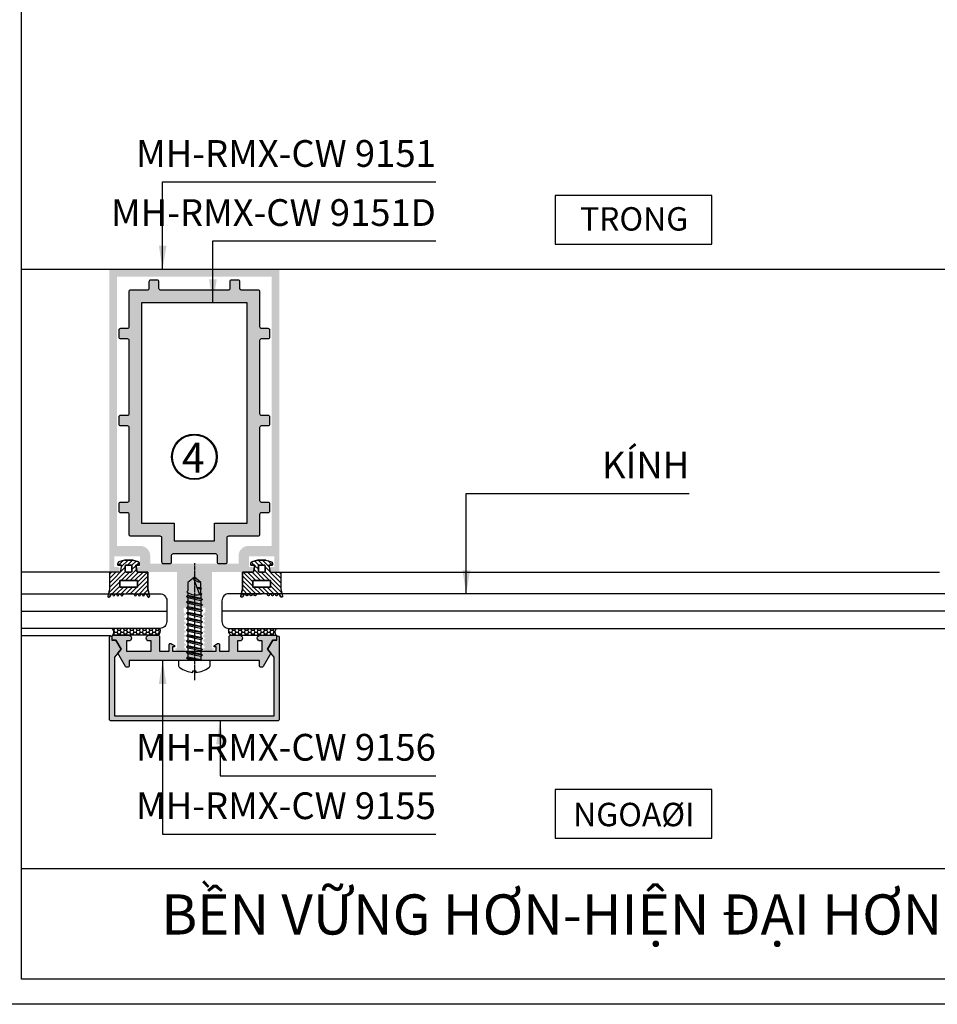
# Model space of a CAD drawing. Units: millimetres. Extents: x 13184 to 22955, y 27878 to 32566.
# Drawn here: x 14140 to 14414, y 27878 to 28172 of the extents above; entities that cross this region are included whole.
import ezdxf

# ---------------------------------------------------------------- set-up
doc = ezdxf.new("R2010")
doc.units = ezdxf.units.MM
doc.linetypes.add('CENTER2', pattern=[1.125, 0.75, -0.125, 0.125, -0.125])
for name, color, linetype in [('A-HATCH', 8, 'Continuous'), ('CHU', 253, 'Continuous'), ('FRAME', 2, 'Continuous'), ('h', 155, 'Continuous'), ('Layer4', 4, 'Continuous'), ('Layer8', 8, 'Continuous'), ('LINE DARK', 4, 'Continuous'), ('net manh', 3, 'Continuous'), ('vat lieu', 60, 'Continuous')]:
    doc.layers.add(name, color=color, linetype=linetype)
for name, color, linetype, lineweight in [('KichThuoc', 3, 'Continuous', 9), ('MANH 0.05', 147, 'Continuous', 5), ('Symbol', 10, 'Continuous', 9)]:
    doc.layers.add(name, color=color, linetype=linetype, lineweight=lineweight)
doc.styles.add('ROMAND', font='VNI-Helve-Condense_0.TTF', dxfattribs={"width": 0.5})
doc.styles.get("Standard").update_dxf_attribs({"font": 'arial.ttf'})
doc.dimstyles.new('Copy of MIEN HUA1-2', dxfattribs={"dimscale": 0, "dimtxt": 7, "dimasz": 7, "dimexe": 1, "dimexo": 1, "dimgap": 4, "dimtad": 2, "dimdec": 1, "dimtxsty": 'ROMAND', "dimcen": 10, "dimdle": 5, "dimclrd": 8, "dimclre": 8, "dimclrt": 95, "dimadec": 0, "dimazin": 0, "dimtfac": 1, "dimtdec": 1, "dimtmove": 2, "dimatfit": 3, "dimfxl": 1, "dimarcsym": 0})
pattern_1 = [(0, (2732.6566, 30387.6125), (0.9525, 0.54992613), [0.635, -1.27]), (120, (2732.6566, 30387.6125), (-0.952499998, 0.549926133), [0.635, -1.27]), (60, (2732.6566, 30387.6125), (2e-09, 1.099852262), [-1.27, 0.635])]

# ---------------------------------------------------------------- blocks, each defined once
blk = doc.blocks.new('011')
at = {"layer": 'MANH 0.05'}
h = blk.add_hatch(dxfattribs=at)
h.set_pattern_fill('ANSI31', color=254, scale=0.3, style=0)
h.paths.add_polyline_path([(178660.3, 222211.91), (178660.8, 222214.11, 0.723655), (178660.26, 222214.28), (178659.81, 222213.56, -0.766762), (178659.25, 222213.71, 1), (178658.65, 222213.71, -1), (178658.05, 222213.71, 1), (178657.45, 222213.71, -1), (178656.85, 222213.71, 1), (178656.25, 222213.71, -0.414214), (178655.95, 222213.41), (178654.55, 222213.41), (178653.15, 222213.41, -0.414214), (178652.85, 222213.71, 1), (178652.25, 222213.71, -1), (178651.65, 222213.71, 1), (178651.05, 222213.71, -1), (178650.45, 222213.71, 1), (178649.85, 222213.71, -0.766762), (178649.29, 222213.56), (178648.84, 222214.28, 0.723655), (178648.3, 222214.11), (178648.8, 222211.91), (178648.8, 222206.91), (178652.05, 222206.91), (178652.45, 222204.81), (178651.3, 222204.81), (178651.3, 222204.31, 0.307158), (178651.61, 222203.84), (178653.3, 222203.31), (178655.8, 222203.31), (178657.48, 222203.84, 0.307158), (178657.8, 222204.31), (178657.8, 222204.81), (178656.65, 222204.81), (178657.05, 222206.91), (178660.3, 222206.91)])
h.paths.add_polyline_path([(178651.9, 222209.41), (178651.9, 222211.41), (178657.2, 222211.41), (178657.2, 222209.41)], flags=16)
h.paths.add_polyline_path([(178653.85, 222206.91), (178655.25, 222206.91, -0.414214), (178655.55, 222206.61), (178655.55, 222205.11, -0.414214), (178655.25, 222204.81), (178653.85, 222204.81, -0.414214), (178653.55, 222205.11), (178653.55, 222206.61, -0.414214)], flags=17)
for points in [[(178660.3, 222211.91), (178660.8, 222214.11, 0.723655), (178660.26, 222214.28), (178659.81, 222213.56, -0.766762), (178659.25, 222213.71, 1), (178658.65, 222213.71, -1), (178658.05, 222213.71, 1), (178657.45, 222213.71, -1), (178656.85, 222213.71, 1), (178656.25, 222213.71, -0.414214), (178655.95, 222213.41), (178654.55, 222213.41), (178653.15, 222213.41, -0.414214), (178652.85, 222213.71, 1), (178652.25, 222213.71, -1), (178651.65, 222213.71, 1), (178651.05, 222213.71, -1), (178650.45, 222213.71, 1), (178649.85, 222213.71, -0.766762), (178649.29, 222213.56), (178648.84, 222214.28, 0.723655), (178648.3, 222214.11), (178648.8, 222211.91), (178648.8, 222206.91), (178652.05, 222206.91), (178652.45, 222204.81), (178651.3, 222204.81), (178651.3, 222204.31, 0.307158), (178651.61, 222203.84), (178653.3, 222203.31), (178655.8, 222203.31), (178657.48, 222203.84, 0.307158), (178657.8, 222204.31), (178657.8, 222204.81), (178656.65, 222204.81), (178657.05, 222206.91), (178660.3, 222206.91)], [(178655.55, 222206.61), (178655.55, 222205.11, -0.414214), (178655.25, 222204.81), (178653.85, 222204.81, -0.414214), (178653.55, 222205.11), (178653.55, 222206.61, -0.414214), (178653.85, 222206.91), (178655.25, 222206.91, -0.414214)]]:
    blk.add_lwpolyline(points, format="xyb", close=True, dxfattribs=at)
blk.add_lwpolyline([(178651.9, 222209.41), (178651.9, 222211.41), (178657.2, 222211.41), (178657.2, 222209.41)], close=True, dxfattribs=at)
at = {"layer": 'vat lieu', "color": 177}
for p, q in [((178648.8, 222211.91), (178648.3, 222214.11)), ((178649.3, 222213.54), (178648.84, 222214.28)), ((178653.15, 222213.41), (178654.55, 222213.41)), ((178655.95, 222213.41), (178654.55, 222213.41)), ((178659.8, 222213.54), (178660.26, 222214.28)), ((178660.3, 222211.91), (178660.8, 222214.11)), ((178648.8, 222206.91), (178648.8, 222211.91)), ((178660.3, 222206.91), (178660.3, 222211.91)), ((178652.05, 222206.91), (178648.8, 222206.91)), ((178652.45, 222204.81), (178652.05, 222206.91)), ((178656.65, 222204.81), (178657.05, 222206.91)), ((178657.05, 222206.91), (178660.3, 222206.91)), ((178651.3, 222204.81), (178651.3, 222204.31)), ((178651.3, 222204.81), (178652.45, 222204.81)), ((178653.3, 222203.31), (178651.61, 222203.84)), ((178655.8, 222203.31), (178653.3, 222203.31)), ((178655.8, 222203.31), (178657.48, 222203.84)), ((178657.8, 222204.81), (178656.65, 222204.81)), ((178656.65, 222204.81), (178657.8, 222204.81)), ((178657.8, 222204.81), (178657.8, 222204.31))]:
    blk.add_line(p, q, dxfattribs=at)
for points in [[(178660.3, 222211.91), (178660.8, 222214.11, 0.723655), (178660.26, 222214.28), (178659.81, 222213.56, -0.766762), (178659.25, 222213.71, 1), (178658.65, 222213.71, -1), (178658.05, 222213.71, 1), (178657.45, 222213.71, -1), (178656.85, 222213.71, 1), (178656.25, 222213.71, -0.414214), (178655.95, 222213.41), (178654.55, 222213.41), (178653.15, 222213.41, -0.414214), (178652.85, 222213.71, 1), (178652.25, 222213.71, -1), (178651.65, 222213.71, 1), (178651.05, 222213.71, -1), (178650.45, 222213.71, 1), (178649.85, 222213.71, -0.766762), (178649.29, 222213.56), (178648.84, 222214.28, 0.723655), (178648.3, 222214.11), (178648.8, 222211.91), (178648.8, 222206.91), (178652.05, 222206.91), (178652.45, 222204.81), (178651.3, 222204.81), (178651.3, 222204.31, 0.307158), (178651.61, 222203.84), (178653.3, 222203.31), (178655.8, 222203.31), (178657.48, 222203.84, 0.307158), (178657.8, 222204.31), (178657.8, 222204.81), (178656.65, 222204.81), (178657.05, 222206.91), (178660.3, 222206.91)], [(178660.3, 222211.91), (178660.8, 222214.11, 0.723655), (178660.26, 222214.28), (178659.81, 222213.56, -0.766762), (178659.25, 222213.71, 1), (178658.65, 222213.71, -1), (178658.05, 222213.71, 1), (178657.45, 222213.71, -1), (178656.85, 222213.71, 1), (178656.25, 222213.71, -0.414214), (178655.95, 222213.41), (178654.55, 222213.41), (178653.15, 222213.41, -0.414214), (178652.85, 222213.71, 1), (178652.25, 222213.71, -1), (178651.65, 222213.71, 1), (178651.05, 222213.71, -1), (178650.45, 222213.71, 1), (178649.85, 222213.71, -0.766762), (178649.29, 222213.56), (178648.84, 222214.28, 0.723655), (178648.3, 222214.11), (178648.8, 222211.91), (178648.8, 222206.91), (178652.05, 222206.91), (178652.45, 222204.81), (178651.3, 222204.81), (178651.3, 222204.31, 0.307158), (178651.61, 222203.84), (178653.3, 222203.31), (178655.8, 222203.31), (178657.48, 222203.84, 0.307158), (178657.8, 222204.31), (178657.8, 222204.81), (178656.65, 222204.81), (178657.05, 222206.91), (178660.3, 222206.91)], [(178660.3, 222211.91), (178660.8, 222214.11, 0.723655), (178660.26, 222214.28), (178659.81, 222213.56, -0.766762), (178659.25, 222213.71, 1), (178658.65, 222213.71, -1), (178658.05, 222213.71, 1), (178657.45, 222213.71, -1), (178656.85, 222213.71, 1), (178656.25, 222213.71, -0.414214), (178655.95, 222213.41), (178654.55, 222213.41), (178653.15, 222213.41, -0.414214), (178652.85, 222213.71, 1), (178652.25, 222213.71, -1), (178651.65, 222213.71, 1), (178651.05, 222213.71, -1), (178650.45, 222213.71, 1), (178649.85, 222213.71, -0.766762), (178649.29, 222213.56), (178648.84, 222214.28, 0.723655), (178648.3, 222214.11), (178648.8, 222211.91), (178648.8, 222206.91), (178652.05, 222206.91), (178652.45, 222204.81), (178651.3, 222204.81), (178651.3, 222204.31, 0.307158), (178651.61, 222203.84), (178653.3, 222203.31), (178655.8, 222203.31), (178657.48, 222203.84, 0.307158), (178657.8, 222204.31), (178657.8, 222204.81), (178656.65, 222204.81), (178657.05, 222206.91), (178660.3, 222206.91)], [(178653.85, 222206.91), (178655.25, 222206.91, -0.414214), (178655.55, 222206.61), (178655.55, 222205.11, -0.414214), (178655.25, 222204.81), (178653.85, 222204.81, -0.414214), (178653.55, 222205.11), (178653.55, 222206.61, -0.414214)], [(178653.85, 222204.81), (178655.25, 222204.81, 0.414214), (178655.55, 222205.11), (178655.55, 222206.61, 0.414214), (178655.25, 222206.91), (178653.85, 222206.91, 0.414214), (178653.55, 222206.61), (178653.55, 222205.11, 0.414214)], [(178655.25, 222206.91, -0.414214), (178655.55, 222206.61), (178655.55, 222205.11, -0.414214), (178655.25, 222204.81), (178653.85, 222204.81, -0.414214), (178653.55, 222205.11), (178653.55, 222206.61, -0.414214), (178653.85, 222206.91)], [(178653.85, 222206.91), (178655.25, 222206.91, -0.414214), (178655.55, 222206.61), (178655.55, 222205.11, -0.414214), (178655.25, 222204.81), (178653.85, 222204.81, -0.414214), (178653.55, 222205.11), (178653.55, 222206.61, -0.414214)]]:
    blk.add_lwpolyline(points, format="xyb", close=True, dxfattribs=at)
for points in [[(178651.9, 222209.41), (178651.9, 222211.41), (178657.2, 222211.41), (178657.2, 222209.41)], [(178651.9, 222209.41), (178657.2, 222209.41), (178657.2, 222211.41), (178651.9, 222211.41)]]:
    blk.add_lwpolyline(points, close=True, dxfattribs=at)
for centre, radius, start, end in [((178648.6, 222214.11), 0.3, 36.5305, 180.0967), ((178649.55, 222213.71), 0.3, 210.0815, 0), ((178650.15, 222213.71), 0.3, 0, 180), ((178650.75, 222213.71), 0.3, 180, 0), ((178651.35, 222213.71), 0.3, 0, 180), ((178651.95, 222213.71), 0.3, 180, 0), ((178652.55, 222213.71), 0.3, 0, 180), ((178653.15, 222213.71), 0.3, 180, 270), ((178655.95, 222213.71), 0.3, 270, 0), ((178656.55, 222213.71), 0.3, 0, 180), ((178657.15, 222213.71), 0.3, 180, 0), ((178657.75, 222213.71), 0.3, 0, 180), ((178658.35, 222213.71), 0.3, 180, 0), ((178658.95, 222213.71), 0.3, 0, 180), ((178659.55, 222213.71), 0.3, 180, 329.9185), ((178660.5, 222214.11), 0.3, 359.9033, 143.4695), ((178651.8, 222204.31), 0.5, 180, 256.4415), ((178657.3, 222204.31), 0.5, 283.5585, 0)]:
    blk.add_arc(centre, radius, start, end, dxfattribs=at)
blk = doc.blocks.new('自ST4.8X25')
at = {"layer": 'A-HATCH', "linetype": 'CENTER2'}
blk.add_line((29.15, 0), (-5.85, 0), dxfattribs=at)
at = {"layer": 'Layer4'}
for p, q in [((0, 2.04), (0.78, -2.4)), ((1.22, 1.92), (0.32, 1.92)), ((1.61, 2.4), (2.45, -2.4)), ((2.89, 1.92), (1.99, 1.92)), ((3.28, 2.4), (4.12, -2.4)), ((4.56, 1.92), (3.66, 1.92)), ((4.95, 2.4), (5.79, -2.4)), ((6.23, 1.92), (5.33, 1.92)), ((6.62, 2.4), (7.46, -2.4)), ((7.9, 1.92), (7, 1.92)), ((8.29, 2.4), (9.13, -2.4)), ((9.57, 1.92), (8.67, 1.92)), ((9.96, 2.4), (10.8, -2.4)), ((11.24, 1.92), (10.34, 1.92)), ((11.63, 2.4), (12.47, -2.4)), ((12.91, 1.92), (12.01, 1.92)), ((13.3, 2.4), (14.14, -2.4)), ((14.58, 1.92), (13.68, 1.92)), ((14.97, 2.4), (15.81, -2.4)), ((16.25, 1.92), (15.35, 1.92)), ((16.64, 2.4), (17.48, -2.4)), ((17.92, 1.92), (17.02, 1.92)), ((18.31, 2.4), (19.15, -2.4)), ((19.59, 1.92), (18.69, 1.92)), ((19.88, 2.23), (19.59, 1.92)), ((19.59, 1.92), (19.66, 1.58)), ((19.66, 1.58), (24.77, -0.27)), ((19.88, 2.23), (20.02, 1.46)), ((20.17, 1.92), (19.88, 2.23)), ((20.17, 1.92), (21.37, 1.92)), ((20.3, 1.35), (20.17, 1.92)), ((21.57, 2.13), (21.8, 0.81)), ((21.76, 1.92), (23.39, 1.92)), ((23.39, 1.92), (25, 0)), ((25, 0), (23.39, -1.92)), ((0.39, -1.92), (0, -1.92)), ((2.06, -1.92), (1.17, -1.92)), ((3.73, -1.92), (2.84, -1.92)), ((5.4, -1.92), (4.51, -1.92)), ((7.07, -1.92), (6.18, -1.92)), ((8.74, -1.92), (7.85, -1.92)), ((10.41, -1.92), (9.52, -1.92)), ((12.08, -1.92), (11.19, -1.92)), ((13.75, -1.92), (12.86, -1.92)), ((15.42, -1.92), (14.53, -1.92)), ((17.09, -1.92), (16.2, -1.92)), ((18.76, -1.92), (17.87, -1.92)), ((20.3, -1.92), (19.54, -1.92)), ((20.59, -2.23), (20.3, -1.92)), ((20.88, -1.92), (20.59, -2.23)), ((23.39, -1.92), (20.88, -1.92))]:
    blk.add_line(p, q, dxfattribs=at)
blk.add_lwpolyline([(-3.05, 0.45), (-3.54, 0.45, -0.147818), (-2.08, 4.35, -0.234469), (-1.29, 4.75), (0, 4.75), (0, -4.75), (-1.29, -4.75, -0.234469), (-2.08, -4.35, -0.147818), (-3.54, -0.45), (-3.05, -0.45)], format="xyb", close=True, dxfattribs=at)
blk.add_lwpolyline([(0, -0.13), (0.39, -1.92), (0.78, -2.4), (1.17, -1.92), (0.32, 1.92), (0, 2.32)], dxfattribs=at)
for points in [[(2.06, -1.92), (2.45, -2.4), (2.84, -1.92), (1.99, 1.92), (1.61, 2.4), (1.22, 1.92)], [(3.73, -1.92), (4.12, -2.4), (4.51, -1.92), (3.66, 1.92), (3.28, 2.4), (2.89, 1.92)], [(5.4, -1.92), (5.79, -2.4), (6.18, -1.92), (5.33, 1.92), (4.95, 2.4), (4.56, 1.92)], [(7.07, -1.92), (7.46, -2.4), (7.85, -1.92), (7, 1.92), (6.62, 2.4), (6.23, 1.92)], [(8.74, -1.92), (9.13, -2.4), (9.52, -1.92), (8.67, 1.92), (8.29, 2.4), (7.9, 1.92)], [(10.41, -1.92), (10.8, -2.4), (11.19, -1.92), (10.34, 1.92), (9.96, 2.4), (9.57, 1.92)], [(12.08, -1.92), (12.47, -2.4), (12.86, -1.92), (12.01, 1.92), (11.63, 2.4), (11.24, 1.92)], [(13.75, -1.92), (14.14, -2.4), (14.53, -1.92), (13.68, 1.92), (13.3, 2.4), (12.91, 1.92)], [(15.42, -1.92), (15.81, -2.4), (16.2, -1.92), (15.35, 1.92), (14.97, 2.4), (14.58, 1.92)], [(17.09, -1.92), (17.48, -2.4), (17.87, -1.92), (17.02, 1.92), (16.64, 2.4), (16.25, 1.92)], [(18.76, -1.92), (19.15, -2.4), (19.54, -1.92), (18.69, 1.92), (18.31, 2.4), (17.92, 1.92)], [(21.76, 1.92), (21.8, 0.81), (21.37, 1.92), (21.57, 2.13)]]:
    blk.add_lwpolyline(points, close=True, dxfattribs=at)
for centre, radius, start, end in [((23.79, 0.52), 4.26, 165.5392, 214.9462), ((25.93, 1.99), 2.54, 181.5131, 242.8436)]:
    blk.add_arc(centre, radius, start, end, dxfattribs=at)

msp = doc.modelspace()

# ---------------------------------------------------------------- hatches: boundary and pattern name
at = {"layer": 'h'}
h = msp.add_hatch(color=254, dxfattribs=at)
h.dxf.hatch_style = 1
h.paths.add_polyline_path([(14217.52, 28006.81), (14217.52, 28097.41), (14166.72, 28097.41), (14166.72, 28006.81), (14169.07, 28006.81, 1), (14169.07, 28008.31), (14168.22, 28008.31), (14168.22, 28011.51), (14175.82, 28011.51), (14175.82, 28008.31), (14174.97, 28008.31, 1), (14174.97, 28006.81), (14186.87, 28006.81), (14186.87, 27984.01), (14186.57, 27984.01, 0.414214), (14186.37, 27983.81, 0.406274), (14186.48, 27983.55), (14187.32, 27983.13, 0.108525), (14187.42, 27983.11), (14188.87, 27983.11), (14189.67, 27983.76), (14188.87, 27984.41), (14189.67, 27985.06), (14188.87, 27985.71), (14189.67, 27986.36), (14188.87, 27987.01), (14189.67, 27987.66), (14188.87, 27988.31), (14189.67, 27988.96), (14188.87, 27989.61), (14189.67, 27990.26), (14188.87, 27990.91), (14189.67, 27991.56), (14188.87, 27992.21), (14189.67, 27992.86), (14188.87, 27993.51), (14189.67, 27994.16), (14188.87, 27994.81), (14188.87, 27996.11), (14195.37, 27996.11), (14195.37, 27994.81), (14194.57, 27994.16), (14195.37, 27993.51), (14194.57, 27992.86), (14195.37, 27992.21), (14194.57, 27991.56), (14195.37, 27990.91), (14194.57, 27990.26), (14195.37, 27989.61), (14194.57, 27988.96), (14195.37, 27988.31), (14194.57, 27987.66), (14195.37, 27987.01), (14194.57, 27986.36), (14195.37, 27985.71), (14194.57, 27985.06), (14195.37, 27984.41), (14194.57, 27983.76), (14195.37, 27983.11), (14196.81, 27983.11, 0.127459), (14196.93, 27983.14), (14197.76, 27983.56, 0.272374), (14197.87, 27983.73, 0.549484), (14197.67, 27984.01), (14197.37, 27984.01), (14197.37, 28006.81), (14209.27, 28006.81, 1), (14209.27, 28008.31), (14208.42, 28008.31), (14208.42, 28011.51), (14216.02, 28011.51), (14216.02, 28008.31), (14215.17, 28008.31, 1), (14215.17, 28006.81)])
h.paths.add_polyline_path([(14215.22, 28014.61), (14208.32, 28014.61, 0.414214), (14205.32, 28011.61), (14205.32, 28009.31), (14178.92, 28009.31), (14178.92, 28011.61, 0.414214), (14175.92, 28014.61), (14169.02, 28014.61), (14169.02, 28095.11), (14215.22, 28095.11)], flags=16)
h = msp.add_hatch(color=254, dxfattribs=at)
h.dxf.hatch_style = 1
h.paths.add_polyline_path([(14201.92, 28009.81), (14201.92, 28017.11, -0.414214), (14202.42, 28017.61), (14211.22, 28017.61, 0.414214), (14211.72, 28018.11), (14211.72, 28024.11, -0.414214), (14212.22, 28024.61), (14214.22, 28024.61, 0.414214), (14214.72, 28025.11), (14214.72, 28027.11, 0.414214), (14214.22, 28027.61), (14212.22, 28027.61, -0.414214), (14211.72, 28028.11), (14211.72, 28050.11, -0.414214), (14212.22, 28050.61), (14214.22, 28050.61, 0.414214), (14214.72, 28051.11), (14214.72, 28053.11, 0.414214), (14214.22, 28053.61), (14212.22, 28053.61, -0.414214), (14211.72, 28054.11), (14211.72, 28076.11, -0.414214), (14212.22, 28076.61), (14214.22, 28076.61, 0.414214), (14214.72, 28077.11), (14214.72, 28079.11, 0.414214), (14214.22, 28079.61), (14212.22, 28079.61, -0.414214), (14211.72, 28080.11), (14211.72, 28090.61, 0.414214), (14211.22, 28091.11), (14206.22, 28091.11, -0.414214), (14205.72, 28091.61), (14205.72, 28093.61, 0.414214), (14205.22, 28094.11), (14203.22, 28094.11, 0.414214), (14202.72, 28093.61), (14202.72, 28091.61, -0.414214), (14202.22, 28091.11), (14192.12, 28091.11), (14182.02, 28091.11, -0.414214), (14181.52, 28091.61), (14181.52, 28093.61, 0.414214), (14181.02, 28094.11), (14179.02, 28094.11, 0.414214), (14178.52, 28093.61), (14178.52, 28091.61, -0.414214), (14178.02, 28091.11), (14173.02, 28091.11, 0.414214), (14172.52, 28090.61), (14172.52, 28080.11, -0.414214), (14172.02, 28079.61), (14170.02, 28079.61, 0.414214), (14169.52, 28079.11), (14169.52, 28077.11, 0.414214), (14170.02, 28076.61), (14172.02, 28076.61, -0.414214), (14172.52, 28076.11), (14172.52, 28054.11, -0.414214), (14172.02, 28053.61), (14170.02, 28053.61, 0.414214), (14169.52, 28053.11), (14169.52, 28051.11, 0.414214), (14170.02, 28050.61), (14172.02, 28050.61, -0.414214), (14172.52, 28050.11), (14172.52, 28028.11, -0.414214), (14172.02, 28027.61), (14170.02, 28027.61, 0.414214), (14169.52, 28027.11), (14169.52, 28025.11, 0.414214), (14170.02, 28024.61), (14172.02, 28024.61, -0.414214), (14172.52, 28024.11), (14172.52, 28018.11, 0.414214), (14173.02, 28017.61), (14181.82, 28017.61, -0.414214), (14182.32, 28017.11), (14182.32, 28009.81, 0.414214), (14182.82, 28009.31), (14184.82, 28009.31, 0.414214), (14185.32, 28009.81), (14185.32, 28011.81, -0.414214), (14185.82, 28012.31), (14192.12, 28012.31), (14198.42, 28012.31, -0.414214), (14198.92, 28011.81), (14198.92, 28009.81, 0.414214), (14199.42, 28009.31), (14201.42, 28009.31, 0.414214)])
h.paths.add_polyline_path([(14198.12, 28021.41), (14198.12, 28016.11), (14192.12, 28016.11), (14186.12, 28016.11), (14186.12, 28021.41), (14176.32, 28021.41), (14176.32, 28087.31), (14207.92, 28087.31), (14207.92, 28021.41)], flags=16)
h = msp.add_hatch(dxfattribs=at)
h.set_pattern_fill('HONEY', color=254, scale=0.2)
h.set_pattern_definition(pattern_1)
h.paths.add_polyline_path([(14167.47, 27989.93), (14181.79, 27989.93, -0.393), (14181.22, 27987.91), (14167.77, 27987.91, 0.399027)])
h = msp.add_hatch(dxfattribs=at)
h.set_pattern_fill('HONEY', color=254, scale=0.2)
h.set_pattern_definition(pattern_1)
h.paths.add_polyline_path([(14216.76, 27989.93), (14202.44, 27989.93, 0.393), (14203.02, 27987.91), (14216.47, 27987.91, -0.399027)])
h = msp.add_hatch(color=254, dxfattribs=at)
h.dxf.hatch_style = 1
h.paths.add_polyline_path([(14217.52, 27962.81, -0.414214), (14217.02, 27962.31), (14167.22, 27962.31, -0.414214), (14166.72, 27962.81), (14166.72, 27987.36, -1), (14167.42, 27987.36), (14167.42, 27986.41), (14168.66, 27986.41), (14170.22, 27983.71), (14170.22, 27983.7), (14168.22, 27981.31), (14168.22, 27963.81), (14216.02, 27963.81), (14216.02, 27981.31), (14214.02, 27983.7), (14214.02, 27983.71), (14215.58, 27986.41), (14216.82, 27986.41), (14216.82, 27987.36, -1), (14217.52, 27987.36)])
h = msp.add_hatch(color=254, dxfattribs=at)
h.dxf.hatch_style = 1
h.paths.add_polyline_path([(14212.72, 27978.56, -0.267949), (14212.29, 27978.31), (14212.08, 27978.31, -0.414214), (14211.58, 27978.81), (14211.58, 27980.31), (14172.66, 27980.31), (14172.66, 27978.81, -0.414214), (14172.16, 27978.31), (14171.95, 27978.31, -0.267949), (14171.51, 27978.56), (14169.23, 27982.52), (14170.23, 27983.71), (14168.67, 27986.41), (14167.77, 27986.41, -0.414214), (14167.52, 27986.66), (14167.52, 27987.66, -0.414214), (14167.77, 27987.91), (14172.47, 27987.91, -0.414214), (14173.32, 27987.06, -0.414214), (14172.47, 27986.21), (14171.82, 27986.21), (14171.82, 27983.11), (14179.22, 27983.11), (14179.22, 27986.21), (14178.57, 27986.21, -0.414214), (14177.72, 27987.06, -0.414214), (14178.57, 27987.91), (14181.22, 27987.91, -0.414214), (14181.72, 27987.41), (14181.72, 27983.11), (14184.62, 27983.11), (14184.62, 27985.16, -0.414214), (14184.87, 27985.41), (14185.06, 27985.41, -0.148359), (14185.2, 27985.36), (14186.13, 27984.84, -0.299156), (14186.21, 27984.64, -0.468299), (14186.02, 27984.41), (14185.62, 27984.41), (14185.62, 27983.11), (14198.62, 27983.11), (14198.62, 27984.41), (14198.22, 27984.41, -0.468299), (14198.02, 27984.64, -0.342374), (14198.13, 27984.86), (14199.07, 27985.38, -0.108525), (14199.17, 27985.41), (14199.37, 27985.41, -0.414214), (14199.62, 27985.16), (14199.62, 27983.11), (14202.52, 27983.11), (14202.52, 27987.41, -0.414214), (14203.02, 27987.91), (14205.67, 27987.91, -0.414214), (14206.52, 27987.06, -0.414214), (14205.67, 27986.21), (14205.02, 27986.21), (14205.02, 27983.11), (14212.42, 27983.11), (14212.42, 27986.21), (14211.77, 27986.21, -0.414214), (14210.92, 27987.06, -0.414214), (14211.77, 27987.91), (14216.47, 27987.91, -0.414214), (14216.72, 27987.66), (14216.72, 27986.66, -0.414214), (14216.47, 27986.41), (14215.57, 27986.41), (14214.01, 27983.71), (14215.01, 27982.52)])

# ---------------------------------------------------------------- linework, layer by layer
at = {"color": 253}
msp.add_circle((14192.12, 28041.25), 6.56, dxfattribs=at)
at = {"layer": 'CHU'}
for p, q in [((14140.37, 27982.71), (14140.37, 28102.41)), ((14140.37, 28097.41), (14740.37, 28097.41)), ((14166.72, 28006.81), (14140.37, 28006.81)), ((14217.52, 28006.81), (14414.97, 28006.81)), ((14167.07, 27987.71), (14140.37, 27987.71)), ((14181.22, 27987.91), (14167.77, 27987.91)), ((14203.02, 27987.91), (14216.47, 27987.91))]:
    msp.add_line(p, q, dxfattribs=at)
for centre, radius, start, end in [((14166.55, 27988.76), 1.48, 324.8815, 51.8948), ((14180.42, 27989.22), 1.54, 301.2274, 27.0467), ((14203.82, 27989.22), 1.54, 152.9533, 238.7726), ((14217.68, 27988.76), 1.48, 128.1052, 215.1185)]:
    msp.add_arc(centre, radius, start, end, dxfattribs=at)
at = {"layer": 'DEFPOINTS'}
msp.add_line((14140.37, 27918.14), (14740.37, 27918.14), dxfattribs=at)
msp.add_lwpolyline([(14132.87, 28753.52), (14747.87, 28753.52), (14747.87, 27877.52), (14132.87, 27877.52)], close=True, dxfattribs=at)
msp.add_lwpolyline([(14740.37, 28753.52), (14740.37, 27885.02), (14140.37, 27885.02), (14140.37, 28753.52)], dxfattribs=at)
at = {"layer": 'FRAME'}
for points in [[(14172.52, 28024.11), (14172.52, 28018.11, 0.414214), (14173.02, 28017.61), (14181.82, 28017.61, -0.414214), (14182.32, 28017.11), (14182.32, 28009.81, 0.414214), (14182.82, 28009.31), (14184.82, 28009.31, 0.414214), (14185.32, 28009.81), (14185.32, 28011.81, -0.414214), (14185.82, 28012.31), (14192.12, 28012.31), (14198.42, 28012.31, -0.414214), (14198.92, 28011.81), (14198.92, 28009.81, 0.414214), (14199.42, 28009.31), (14201.42, 28009.31, 0.414214), (14201.92, 28009.81), (14201.92, 28017.11, -0.414214), (14202.42, 28017.61), (14211.22, 28017.61, 0.414214), (14211.72, 28018.11), (14211.72, 28024.11, -0.414214), (14212.22, 28024.61), (14214.22, 28024.61, 0.414214), (14214.72, 28025.11), (14214.72, 28027.11, 0.414214), (14214.22, 28027.61), (14212.22, 28027.61, -0.414214), (14211.72, 28028.11), (14211.72, 28050.11, -0.414214), (14212.22, 28050.61), (14214.22, 28050.61, 0.414214), (14214.72, 28051.11), (14214.72, 28053.11, 0.414214), (14214.22, 28053.61), (14212.22, 28053.61, -0.414214), (14211.72, 28054.11), (14211.72, 28076.11, -0.414214), (14212.22, 28076.61), (14214.22, 28076.61, 0.414214), (14214.72, 28077.11), (14214.72, 28079.11, 0.414214), (14214.22, 28079.61), (14212.22, 28079.61, -0.414214), (14211.72, 28080.11), (14211.72, 28090.61, 0.414214), (14211.22, 28091.11), (14206.22, 28091.11, -0.414214), (14205.72, 28091.61), (14205.72, 28093.61, 0.414214), (14205.22, 28094.11), (14203.22, 28094.11, 0.414214), (14202.72, 28093.61), (14202.72, 28091.61, -0.414214), (14202.22, 28091.11), (14192.12, 28091.11), (14182.02, 28091.11, -0.414214), (14181.52, 28091.61), (14181.52, 28093.61, 0.414214), (14181.02, 28094.11), (14179.02, 28094.11, 0.414214), (14178.52, 28093.61), (14178.52, 28091.61, -0.414214), (14178.02, 28091.11), (14173.02, 28091.11, 0.414214), (14172.52, 28090.61), (14172.52, 28080.11, -0.414214), (14172.02, 28079.61), (14170.02, 28079.61, 0.414214), (14169.52, 28079.11), (14169.52, 28077.11, 0.414214), (14170.02, 28076.61), (14172.02, 28076.61, -0.414214), (14172.52, 28076.11), (14172.52, 28054.11, -0.414214), (14172.02, 28053.61), (14170.02, 28053.61, 0.414214), (14169.52, 28053.11), (14169.52, 28051.11, 0.414214), (14170.02, 28050.61), (14172.02, 28050.61, -0.414214), (14172.52, 28050.11), (14172.52, 28028.11, -0.414214), (14172.02, 28027.61), (14170.02, 28027.61, 0.414214), (14169.52, 28027.11), (14169.52, 28025.11, 0.414214), (14170.02, 28024.61), (14172.02, 28024.61, -0.414214)], [(14166.72, 27962.81), (14166.72, 27987.36, -1), (14167.42, 27987.36), (14167.42, 27986.41), (14168.66, 27986.41), (14170.22, 27983.71), (14170.22, 27983.7), (14168.22, 27981.31), (14168.22, 27963.81), (14216.02, 27963.81), (14216.02, 27981.31), (14214.02, 27983.7), (14214.02, 27983.71), (14215.58, 27986.41), (14216.82, 27986.41), (14216.82, 27987.36, -1), (14217.52, 27987.36), (14217.52, 27962.81, -0.414214), (14217.02, 27962.31), (14167.22, 27962.31, -0.414214)], [(14212.72, 27978.56, -0.267949), (14212.29, 27978.31), (14212.08, 27978.31, -0.414214), (14211.58, 27978.81), (14211.58, 27980.31), (14172.66, 27980.31), (14172.66, 27978.81, -0.414214), (14172.16, 27978.31), (14171.95, 27978.31, -0.267949), (14171.51, 27978.56), (14169.23, 27982.52), (14170.23, 27983.71), (14168.67, 27986.41), (14167.77, 27986.41, -0.414214), (14167.52, 27986.66), (14167.52, 27987.66, -0.414214), (14167.77, 27987.91), (14172.47, 27987.91, -0.414214), (14173.32, 27987.06, -0.414214), (14172.47, 27986.21), (14171.82, 27986.21), (14171.82, 27983.11), (14179.22, 27983.11), (14179.22, 27986.21), (14178.57, 27986.21, -0.414214), (14177.72, 27987.06, -0.414214), (14178.57, 27987.91), (14181.22, 27987.91, -0.414214), (14181.72, 27987.41), (14181.72, 27983.11), (14184.62, 27983.11), (14184.62, 27985.16, -0.414214), (14184.87, 27985.41), (14185.06, 27985.41, -0.148359), (14185.2, 27985.36), (14186.13, 27984.84, -0.299156), (14186.21, 27984.64, -0.468299), (14186.02, 27984.41), (14185.62, 27984.41), (14185.62, 27983.11), (14198.62, 27983.11), (14198.62, 27984.41), (14198.22, 27984.41, -0.468299), (14198.02, 27984.64, -0.342374), (14198.13, 27984.86), (14199.07, 27985.38, -0.108525), (14199.17, 27985.41), (14199.37, 27985.41, -0.414214), (14199.62, 27985.16), (14199.62, 27983.11), (14202.52, 27983.11), (14202.52, 27987.41, -0.414214), (14203.02, 27987.91), (14205.67, 27987.91, -0.414214), (14206.52, 27987.06, -0.414214), (14205.67, 27986.21), (14205.02, 27986.21), (14205.02, 27983.11), (14212.42, 27983.11), (14212.42, 27986.21), (14211.77, 27986.21, -0.414214), (14210.92, 27987.06, -0.414214), (14211.77, 27987.91), (14216.47, 27987.91, -0.414214), (14216.72, 27987.66), (14216.72, 27986.66, -0.414214), (14216.47, 27986.41), (14215.57, 27986.41), (14214.01, 27983.71), (14215.01, 27982.52)]]:
    msp.add_lwpolyline(points, format="xyb", close=True, dxfattribs=at)
msp.add_lwpolyline([(14207.92, 28087.31), (14176.32, 28087.31), (14176.32, 28021.41), (14186.12, 28021.41), (14186.12, 28016.11), (14192.12, 28016.11), (14198.12, 28016.11), (14198.12, 28021.41), (14207.92, 28021.41)], close=True, dxfattribs=at)
msp.add_lwpolyline([(14207.92, 28087.31), (14176.32, 28087.31), (14176.32, 28021.41), (14186.12, 28021.41), (14186.12, 28016.11), (14192.12, 28016.11), (14198.12, 28016.11), (14198.12, 28021.41), (14207.92, 28021.41)], close=True, dxfattribs=at)
at = {"layer": 'Layer8'}
for p, q in [((14140.37, 27995.12), (14183.87, 27995.12)), ((14432.12, 27995.12), (14200.37, 27995.12))]:
    msp.add_line(p, q, dxfattribs=at)
at = {"layer": 'Layer8', "color": 253, "linetype": 'Continuous', "ltscale": 0.01}
for points in [[(14300.06, 28104.9), (14346.89, 28104.9), (14346.89, 28119.37), (14300.06, 28119.37)], [(14300.06, 27927.24), (14346.89, 27927.24), (14346.89, 27941.72), (14300.06, 27941.72)]]:
    msp.add_lwpolyline(points, close=True, dxfattribs=at)
at = {"layer": 'LINE DARK'}
msp.add_lwpolyline([(14140.37, 28000.31), (14181.79, 28000.31, -0.414214), (14183.87, 27998.23), (14183.87, 27992, -0.414214), (14181.79, 27989.93), (14140.37, 27989.93)], format="xyb", dxfattribs=at)
msp.add_lwpolyline([(14200.37, 27992, 0.414214), (14202.44, 27989.93), (14430.04, 27989.93, 0.414214), (14432.12, 27992), (14432.12, 27998.23, 0.414214), (14430.04, 28000.31), (14202.44, 28000.31, 0.414214), (14200.37, 27998.23)], format="xyb", close=True, dxfattribs=at)
at = {"layer": 'net manh', "color": 1}
msp.add_circle((14192.12, 28041.25), 6.81, dxfattribs=at)

# ---------------------------------------------------------------- block references
at = {"color": 3, "linetype": 'Continuous', "ltscale": 0.5, "xscale": -1, "rotation": 270}
msp.add_blockref('自ST4.8X25', (14192.12, 27980.31), dxfattribs=at)
at = {"layer": 'Layer8', "rotation": 180}
msp.add_blockref('011', (192827.01, 250213.71), dxfattribs=at)
at = {"layer": 'Layer8', "xscale": -1, "rotation": 180}
msp.add_blockref('011', (-164442.3, 250213.71), dxfattribs=at)

# ---------------------------------------------------------------- texts
at = {"layer": 'KichThuoc', "color": 253, "char_height": 8, "attachment_point": 9, "style": 'ROMAND'}
for s, insert in [('MH-RMX-CW 9151', (14264.34, 28125.48)), ('MH-RMX-CW 9151D', (14264.34, 28107.81)), ('KÍNH', (14340.12, 28032.33)), ('MH-RMX-CW 9156', (14264.34, 27947.89)), ('MH-RMX-CW 9155', (14264.34, 27930.41))]:
    msp.add_mtext(s, dxfattribs=dict(at, insert=insert))
at = {"layer": 'Layer8', "color": 253, "insert": (14182.22, 27910.39), "char_height": 12, "attachment_point": 1}
msp.add_mtext_dynamic_manual_height_columns('{\\fArial|b1|i0|c0|p34;BỀN VỮNG HƠN-HIỆN ĐẠI HƠN}', width=1392.5788, gutter_width=12.5, heights=[0], dxfattribs=at)
at = {"layer": 'net manh', "color": 253, "insert": (14188.37, 28045.5), "char_height": 9, "width": 41.369, "attachment_point": 1}
msp.add_mtext('{\\fVNI-Aptima|b0|i0|c0|p2;4}', dxfattribs=at)
at = {"layer": 'Symbol', "color": 253, "char_height": 7, "attachment_point": 2}
for s, insert in [('{\\fVNI-Times|b1|i0|c0|p2;TRONG}', (14323.63, 28115.92)), ('{\\fVNI-Times|b1|i0|c0|p2;NGOAØI}', (14323.52, 27937.78))]:
    msp.add_mtext(s, dxfattribs=dict(at, insert=insert))

# ---------------------------------------------------------------- leaders
at = {"layer": 'KichThuoc', "color": 253, "annotation_type": 0, "has_hookline": 1, "hookline_direction": 0}
for points, text_width in [([(14182.63, 28097.41), (14182.63, 28123.48), (14219.89, 28123.48)], 40.45), ([(14197.65, 28087.31), (14197.65, 28105.81), (14215.97, 28105.81)], 44.37), ([(14273.43, 28000.31), (14273.43, 28030.33), (14325.87, 28030.33)], 10.25), ([(14182.63, 27980.31), (14182.63, 27928.41), (14219.21, 27928.41)], 41.13), ([(14199.78, 27962.25), (14199.78, 27945.89), (14219.15, 27945.89)], 41.19)]:
    msp.add_leader(points, dimstyle='Copy of MIEN HUA1-2', override={"dimscale": 1, "dimtad": 1}, dxfattribs=dict(at, text_width=text_width))

doc.saveas('drawing.dxf')
